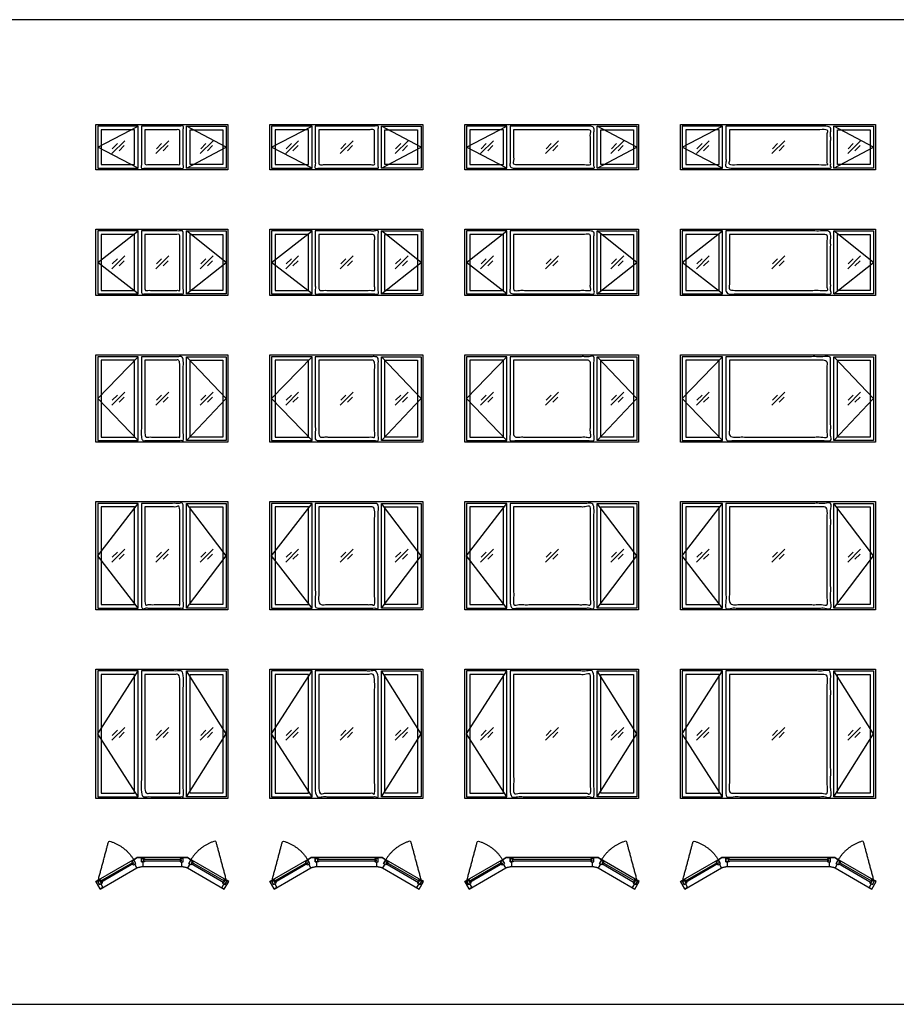
# Model space of a CAD drawing. Units: feet. Extents: x 0 to 186, y -10 to 47.
# Drawn here: x 56 to 98, y 0 to 47 of the extents above; entities that cross this region are included whole.
import ezdxf

# ---------------------------------------------------------------- set-up
doc = ezdxf.new("R2010")
doc.units = ezdxf.units.FT
doc.header["$MEASUREMENT"] = 0
for name, color, linetype, true_color in [('2D$AG-BUILDINGS', 7, 'Continuous', 0x66ccff), ('2D$AG-DETAILS', 7, 'Continuous', 0x66ffff), ('2D$AG-DETAILS-DIAGRAM', 7, 'Continuous', 0xccff66), ('2D$X-VPRT', 7, 'Continuous', 0xfb02ff)]:
    doc.layers.add(name, color=color, linetype=linetype, true_color=true_color)

msp = doc.modelspace()

# ---------------------------------------------------------------- linework, layer by layer
at = {"layer": '2D$AG-BUILDINGS'}
for points in [[(64.297, 39.824), (62.13, 39.824), (60.046, 39.824), (60.046, 41.991), (62.13, 41.991), (64.297, 41.991), (66.348, 41.991), (66.348, 39.824)], [(62.057, 41.908), (60.129, 41.908), (60.129, 39.908), (62.057, 39.908)], [(64.37, 41.908), (66.264, 41.908), (66.264, 39.908), (64.37, 39.908)], [(73.599, 39.824), (70.433, 39.824), (68.348, 39.824), (68.348, 41.991), (70.433, 41.991), (73.599, 41.991), (75.65, 41.991), (75.65, 39.824)], [(70.36, 41.908), (68.431, 41.908), (68.431, 39.908), (70.36, 39.908)], [(73.672, 41.908), (75.567, 41.908), (75.567, 39.908), (73.672, 39.908)], [(83.901, 39.824), (79.735, 39.824), (77.65, 39.824), (77.65, 41.991), (79.735, 41.991), (83.901, 41.991), (85.952, 41.991), (85.952, 39.824)], [(79.662, 41.908), (77.733, 41.908), (77.733, 39.908), (79.662, 39.908)], [(83.974, 41.908), (85.869, 41.908), (85.869, 39.908), (83.974, 39.908)], [(95.203, 39.824), (90.037, 39.824), (87.952, 39.824), (87.952, 41.991), (90.037, 41.991), (95.203, 41.991), (97.254, 41.991), (97.254, 39.824)], [(89.964, 41.908), (88.035, 41.908), (88.035, 39.908), (89.964, 39.908)], [(95.276, 41.908), (97.171, 41.908), (97.171, 39.908), (95.276, 39.908)], [(61.891, 41.741), (60.296, 41.741), (60.296, 40.074), (61.891, 40.074)], [(64.537, 41.741), (66.098, 41.741), (66.098, 40.074), (64.537, 40.074)], [(70.193, 41.741), (68.598, 41.741), (68.598, 40.074), (70.193, 40.074)], [(73.839, 41.741), (75.4, 41.741), (75.4, 40.074), (73.839, 40.074)], [(79.495, 41.741), (77.9, 41.741), (77.9, 40.074), (79.495, 40.074)], [(84.141, 41.741), (85.702, 41.741), (85.702, 40.074), (84.141, 40.074)], [(89.797, 41.741), (88.202, 41.741), (88.202, 40.074), (89.797, 40.074)], [(95.443, 41.741), (97.004, 41.741), (97.004, 40.074), (95.443, 40.074)], [(64.297, 33.824), (62.13, 33.824), (60.046, 33.824), (60.046, 36.991), (62.13, 36.991), (64.297, 36.991), (66.348, 36.991), (66.348, 33.824)], [(62.057, 36.908), (60.129, 36.908), (60.129, 33.908), (62.057, 33.908)], [(61.891, 36.741), (60.296, 36.741), (60.296, 34.074), (61.891, 34.074)], [(64.37, 36.908), (66.264, 36.908), (66.264, 33.908), (64.37, 33.908)], [(64.537, 36.741), (66.098, 36.741), (66.098, 34.074), (64.537, 34.074)], [(73.599, 33.824), (70.433, 33.824), (68.348, 33.824), (68.348, 36.991), (70.433, 36.991), (73.599, 36.991), (75.65, 36.991), (75.65, 33.824)], [(70.36, 36.908), (68.431, 36.908), (68.431, 33.908), (70.36, 33.908)], [(70.193, 36.741), (68.598, 36.741), (68.598, 34.074), (70.193, 34.074)], [(73.672, 36.908), (75.567, 36.908), (75.567, 33.908), (73.672, 33.908)], [(73.839, 36.741), (75.4, 36.741), (75.4, 34.074), (73.839, 34.074)], [(83.901, 33.824), (79.735, 33.824), (77.65, 33.824), (77.65, 36.991), (79.735, 36.991), (83.901, 36.991), (85.952, 36.991), (85.952, 33.824)], [(79.662, 36.908), (77.733, 36.908), (77.733, 33.908), (79.662, 33.908)], [(79.495, 36.741), (77.9, 36.741), (77.9, 34.074), (79.495, 34.074)], [(83.974, 36.908), (85.869, 36.908), (85.869, 33.908), (83.974, 33.908)], [(84.141, 36.741), (85.702, 36.741), (85.702, 34.074), (84.141, 34.074)], [(95.203, 33.824), (90.037, 33.824), (87.952, 33.824), (87.952, 36.991), (90.037, 36.991), (95.203, 36.991), (97.254, 36.991), (97.254, 33.824)], [(89.964, 36.908), (88.035, 36.908), (88.035, 33.908), (89.964, 33.908)], [(89.797, 36.741), (88.202, 36.741), (88.202, 34.074), (89.797, 34.074)], [(95.276, 36.908), (97.171, 36.908), (97.171, 33.908), (95.276, 33.908)], [(95.443, 36.741), (97.004, 36.741), (97.004, 34.074), (95.443, 34.074)], [(64.297, 26.824), (62.13, 26.824), (60.046, 26.824), (60.046, 30.991), (62.13, 30.991), (64.297, 30.991), (66.348, 30.991), (66.348, 26.824)], [(62.057, 30.908), (60.129, 30.908), (60.129, 26.908), (62.057, 26.908)], [(61.891, 30.741), (60.296, 30.741), (60.296, 27.074), (61.891, 27.074)], [(64.37, 30.908), (66.264, 30.908), (66.264, 26.908), (64.37, 26.908)], [(64.537, 30.741), (66.098, 30.741), (66.098, 27.074), (64.537, 27.074)], [(73.599, 26.824), (70.433, 26.824), (68.348, 26.824), (68.348, 30.991), (70.433, 30.991), (73.599, 30.991), (75.65, 30.991), (75.65, 26.824)], [(70.36, 30.908), (68.431, 30.908), (68.431, 26.908), (70.36, 26.908)], [(70.193, 30.741), (68.598, 30.741), (68.598, 27.074), (70.193, 27.074)], [(73.672, 30.908), (75.567, 30.908), (75.567, 26.908), (73.672, 26.908)], [(73.839, 30.741), (75.4, 30.741), (75.4, 27.074), (73.839, 27.074)], [(83.901, 26.824), (79.735, 26.824), (77.65, 26.824), (77.65, 30.991), (79.735, 30.991), (83.901, 30.991), (85.952, 30.991), (85.952, 26.824)], [(79.662, 30.908), (77.733, 30.908), (77.733, 26.908), (79.662, 26.908)], [(79.495, 30.741), (77.9, 30.741), (77.9, 27.074), (79.495, 27.074)], [(83.974, 30.908), (85.869, 30.908), (85.869, 26.908), (83.974, 26.908)], [(84.141, 30.741), (85.702, 30.741), (85.702, 27.074), (84.141, 27.074)], [(95.203, 26.824), (90.037, 26.824), (87.952, 26.824), (87.952, 30.991), (90.037, 30.991), (95.203, 30.991), (97.254, 30.991), (97.254, 26.824)], [(89.964, 30.908), (88.035, 30.908), (88.035, 26.908), (89.964, 26.908)], [(89.797, 30.741), (88.202, 30.741), (88.202, 27.074), (89.797, 27.074)], [(95.276, 30.908), (97.171, 30.908), (97.171, 26.908), (95.276, 26.908)], [(95.443, 30.741), (97.004, 30.741), (97.004, 27.074), (95.443, 27.074)], [(64.297, 18.824), (62.13, 18.824), (60.046, 18.824), (60.046, 23.991), (62.13, 23.991), (64.297, 23.991), (66.348, 23.991), (66.348, 18.824)], [(73.599, 18.824), (70.433, 18.824), (68.348, 18.824), (68.348, 23.991), (70.433, 23.991), (73.599, 23.991), (75.65, 23.991), (75.65, 18.824)], [(83.901, 18.824), (79.735, 18.824), (77.65, 18.824), (77.65, 23.991), (79.735, 23.991), (83.901, 23.991), (85.952, 23.991), (85.952, 18.824)], [(95.203, 18.824), (90.037, 18.824), (87.952, 18.824), (87.952, 23.991), (90.037, 23.991), (95.203, 23.991), (97.254, 23.991), (97.254, 18.824)], [(62.057, 23.908), (60.129, 23.908), (60.129, 18.908), (62.057, 18.908)], [(61.891, 23.741), (60.296, 23.741), (60.296, 19.074), (61.891, 19.074)], [(64.37, 23.908), (66.264, 23.908), (66.264, 18.908), (64.37, 18.908)], [(64.537, 23.741), (66.098, 23.741), (66.098, 19.074), (64.537, 19.074)], [(70.36, 23.908), (68.431, 23.908), (68.431, 18.908), (70.36, 18.908)], [(70.193, 23.741), (68.598, 23.741), (68.598, 19.074), (70.193, 19.074)], [(73.672, 23.908), (75.567, 23.908), (75.567, 18.908), (73.672, 18.908)], [(73.839, 23.741), (75.4, 23.741), (75.4, 19.074), (73.839, 19.074)], [(79.662, 23.908), (77.733, 23.908), (77.733, 18.908), (79.662, 18.908)], [(79.495, 23.741), (77.9, 23.741), (77.9, 19.074), (79.495, 19.074)], [(83.974, 23.908), (85.869, 23.908), (85.869, 18.908), (83.974, 18.908)], [(84.141, 23.741), (85.702, 23.741), (85.702, 19.074), (84.141, 19.074)], [(89.964, 23.908), (88.035, 23.908), (88.035, 18.908), (89.964, 18.908)], [(89.797, 23.741), (88.202, 23.741), (88.202, 19.074), (89.797, 19.074)], [(95.276, 23.908), (97.171, 23.908), (97.171, 18.908), (95.276, 18.908)], [(95.443, 23.741), (97.004, 23.741), (97.004, 19.074), (95.443, 19.074)], [(64.297, 9.824), (62.13, 9.824), (60.046, 9.824), (60.046, 15.991), (62.13, 15.991), (64.297, 15.991), (66.348, 15.991), (66.348, 9.824)], [(73.599, 9.824), (70.433, 9.824), (68.348, 9.824), (68.348, 15.991), (70.433, 15.991), (73.599, 15.991), (75.65, 15.991), (75.65, 9.824)], [(83.901, 9.824), (79.735, 9.824), (77.65, 9.824), (77.65, 15.991), (79.735, 15.991), (83.901, 15.991), (85.952, 15.991), (85.952, 9.824)], [(95.203, 9.824), (90.037, 9.824), (87.952, 9.824), (87.952, 15.991), (90.037, 15.991), (95.203, 15.991), (97.254, 15.991), (97.254, 9.824)], [(62.057, 15.908), (60.129, 15.908), (60.129, 9.908), (62.057, 9.908)], [(61.891, 15.741), (60.296, 15.741), (60.296, 10.074), (61.891, 10.074)], [(64.37, 15.908), (66.264, 15.908), (66.264, 9.908), (64.37, 9.908)], [(64.537, 15.741), (66.098, 15.741), (66.098, 10.074), (64.537, 10.074)], [(70.36, 15.908), (68.431, 15.908), (68.431, 9.908), (70.36, 9.908)], [(70.193, 15.741), (68.598, 15.741), (68.598, 10.074), (70.193, 10.074)], [(73.672, 15.908), (75.567, 15.908), (75.567, 9.908), (73.672, 9.908)], [(73.839, 15.741), (75.4, 15.741), (75.4, 10.074), (73.839, 10.074)], [(79.662, 15.908), (77.733, 15.908), (77.733, 9.908), (79.662, 9.908)], [(79.495, 15.741), (77.9, 15.741), (77.9, 10.074), (79.495, 10.074)], [(83.974, 15.908), (85.869, 15.908), (85.869, 9.908), (83.974, 9.908)], [(84.141, 15.741), (85.702, 15.741), (85.702, 10.074), (84.141, 10.074)], [(89.964, 15.908), (88.035, 15.908), (88.035, 9.908), (89.964, 9.908)], [(89.797, 15.741), (88.202, 15.741), (88.202, 10.074), (89.797, 10.074)], [(95.276, 15.908), (97.171, 15.908), (97.171, 9.908), (95.276, 9.908)], [(95.443, 15.741), (97.004, 15.741), (97.004, 10.074), (95.443, 10.074)], [(64.297, 7), (62.13, 7), (62.019, 7), (61.922, 6.944), (60.046, 5.861), (60.254, 5.5), (62.004, 6.51), (62.276, 6.583), (64.151, 6.583), (64.423, 6.51), (66.173, 5.5), (66.382, 5.861), (64.505, 6.944), (64.409, 7)], [(60.284, 5.816), (60.251, 5.873), (61.808, 6.772), (61.841, 6.715)], [(61.841, 6.715), (61.784, 6.683), (61.838, 6.655), (61.954, 6.722), (61.871, 6.866), (61.755, 6.799), (61.752, 6.739), (61.808, 6.772)], [(62.13, 7), (62.214, 7), (62.214, 6.792), (62.276, 6.792), (62.276, 6.583), (62.004, 6.51), (61.9, 6.691), (61.954, 6.722), (61.85, 6.903), (61.922, 6.944), (62.019, 7)], [(62.315, 6.842), (62.38, 6.842), (62.348, 6.792), (62.214, 6.792), (62.214, 6.958), (62.348, 6.958), (62.38, 6.908), (62.315, 6.908)], [(64.113, 6.842), (64.113, 6.908), (62.315, 6.908), (62.315, 6.842)], [(64.113, 6.842), (64.047, 6.842), (64.08, 6.792), (64.214, 6.792), (64.214, 6.958), (64.08, 6.958), (64.047, 6.908), (64.113, 6.908)], [(64.113, 6.842), (64.047, 6.842), (64.08, 6.792), (64.214, 6.792), (64.214, 6.958), (64.08, 6.958), (64.047, 6.908), (64.113, 6.908)], [(64.151, 6.583), (64.151, 6.792), (64.214, 6.792), (64.214, 7), (64.297, 7), (64.409, 7), (64.505, 6.944), (64.578, 6.903), (64.473, 6.722), (64.527, 6.691), (64.423, 6.51)], [(64.586, 6.715), (64.643, 6.683), (64.589, 6.655), (64.473, 6.722), (64.557, 6.866), (64.673, 6.799), (64.676, 6.739), (64.619, 6.772)], [(66.143, 5.816), (66.176, 5.873), (64.619, 6.772), (64.586, 6.715)], [(73.599, 7), (70.433, 7), (70.321, 7), (70.224, 6.944), (68.348, 5.861), (68.556, 5.5), (70.306, 6.51), (70.578, 6.583), (73.453, 6.583), (73.725, 6.51), (75.476, 5.5), (75.684, 5.861), (73.808, 6.944), (73.711, 7)], [(68.586, 5.816), (68.554, 5.873), (70.111, 6.772), (70.143, 6.715)], [(70.143, 6.715), (70.087, 6.683), (70.14, 6.655), (70.256, 6.722), (70.173, 6.866), (70.057, 6.799), (70.054, 6.739), (70.111, 6.772)], [(70.433, 7), (70.516, 7), (70.516, 6.792), (70.578, 6.792), (70.578, 6.583), (70.306, 6.51), (70.202, 6.691), (70.256, 6.722), (70.152, 6.903), (70.224, 6.944), (70.321, 7)], [(70.617, 6.842), (70.683, 6.842), (70.65, 6.792), (70.516, 6.792), (70.516, 6.958), (70.65, 6.958), (70.683, 6.908), (70.617, 6.908)], [(73.415, 6.842), (73.415, 6.908), (70.617, 6.908), (70.617, 6.842)], [(73.415, 6.842), (73.349, 6.842), (73.382, 6.792), (73.516, 6.792), (73.516, 6.958), (73.382, 6.958), (73.349, 6.908), (73.415, 6.908)], [(73.415, 6.842), (73.349, 6.842), (73.382, 6.792), (73.516, 6.792), (73.516, 6.958), (73.382, 6.958), (73.349, 6.908), (73.415, 6.908)], [(73.453, 6.583), (73.453, 6.792), (73.516, 6.792), (73.516, 7), (73.599, 7), (73.711, 7), (73.808, 6.944), (73.88, 6.903), (73.776, 6.722), (73.83, 6.691), (73.725, 6.51)], [(73.888, 6.715), (73.945, 6.683), (73.891, 6.655), (73.776, 6.722), (73.859, 6.866), (73.975, 6.799), (73.978, 6.739), (73.921, 6.772)], [(75.445, 5.816), (75.478, 5.873), (73.921, 6.772), (73.888, 6.715)], [(83.901, 7), (79.735, 7), (79.623, 7), (79.526, 6.944), (77.65, 5.861), (77.858, 5.5), (79.608, 6.51), (79.881, 6.583), (83.756, 6.583), (84.028, 6.51), (85.778, 5.5), (85.986, 5.861), (84.11, 6.944), (84.013, 7)], [(77.889, 5.816), (77.856, 5.873), (79.413, 6.772), (79.446, 6.715)], [(79.446, 6.715), (79.389, 6.683), (79.442, 6.655), (79.558, 6.722), (79.475, 6.866), (79.359, 6.799), (79.356, 6.739), (79.413, 6.772)], [(79.735, 7), (79.818, 7), (79.818, 6.792), (79.881, 6.792), (79.881, 6.583), (79.608, 6.51), (79.504, 6.691), (79.558, 6.722), (79.454, 6.903), (79.526, 6.944), (79.623, 7)], [(79.919, 6.842), (79.985, 6.842), (79.952, 6.792), (79.818, 6.792), (79.818, 6.958), (79.952, 6.958), (79.985, 6.908), (79.919, 6.908)], [(83.717, 6.842), (83.717, 6.908), (79.919, 6.908), (79.919, 6.842)], [(83.717, 6.842), (83.651, 6.842), (83.684, 6.792), (83.818, 6.792), (83.818, 6.958), (83.684, 6.958), (83.651, 6.908), (83.717, 6.908)], [(83.717, 6.842), (83.651, 6.842), (83.684, 6.792), (83.818, 6.792), (83.818, 6.958), (83.684, 6.958), (83.651, 6.908), (83.717, 6.908)], [(83.756, 6.583), (83.756, 6.792), (83.818, 6.792), (83.818, 7), (83.901, 7), (84.013, 7), (84.11, 6.944), (84.182, 6.903), (84.078, 6.722), (84.132, 6.691), (84.028, 6.51)], [(84.19, 6.715), (84.247, 6.683), (84.194, 6.655), (84.078, 6.722), (84.161, 6.866), (84.277, 6.799), (84.28, 6.739), (84.223, 6.772)], [(85.747, 5.816), (85.78, 5.873), (84.223, 6.772), (84.19, 6.715)], [(95.203, 7), (90.037, 7), (89.925, 7), (89.828, 6.944), (87.952, 5.861), (88.16, 5.5), (89.911, 6.51), (90.183, 6.583), (95.058, 6.583), (95.33, 6.51), (97.08, 5.5), (97.288, 5.861), (95.412, 6.944), (95.315, 7)], [(88.191, 5.816), (88.158, 5.873), (89.715, 6.772), (89.748, 6.715)], [(89.748, 6.715), (89.691, 6.683), (89.745, 6.655), (89.86, 6.722), (89.777, 6.866), (89.661, 6.799), (89.658, 6.739), (89.715, 6.772)], [(90.037, 7), (90.12, 7), (90.12, 6.792), (90.183, 6.792), (90.183, 6.583), (89.911, 6.51), (89.806, 6.691), (89.86, 6.722), (89.756, 6.903), (89.828, 6.944), (89.925, 7)], [(90.221, 6.842), (90.287, 6.842), (90.254, 6.792), (90.12, 6.792), (90.12, 6.958), (90.254, 6.958), (90.287, 6.908), (90.221, 6.908)], [(95.019, 6.842), (95.019, 6.908), (90.221, 6.908), (90.221, 6.842)], [(95.019, 6.842), (94.953, 6.842), (94.986, 6.792), (95.12, 6.792), (95.12, 6.958), (94.986, 6.958), (94.953, 6.908), (95.019, 6.908)], [(95.019, 6.842), (94.953, 6.842), (94.986, 6.792), (95.12, 6.792), (95.12, 6.958), (94.986, 6.958), (94.953, 6.908), (95.019, 6.908)], [(95.058, 6.583), (95.058, 6.792), (95.12, 6.792), (95.12, 7), (95.203, 7), (95.315, 7), (95.412, 6.944), (95.484, 6.903), (95.38, 6.722), (95.434, 6.691), (95.33, 6.51)], [(95.493, 6.715), (95.549, 6.683), (95.496, 6.655), (95.38, 6.722), (95.463, 6.866), (95.579, 6.799), (95.582, 6.739), (95.525, 6.772)], [(97.05, 5.816), (97.082, 5.873), (95.525, 6.772), (95.493, 6.715)], [(60.38, 5.573), (60.254, 5.5), (60.046, 5.861), (60.118, 5.903), (60.222, 5.722), (60.276, 5.753)], [(60.284, 5.816), (60.341, 5.849), (60.338, 5.789), (60.222, 5.722), (60.139, 5.866), (60.255, 5.933), (60.308, 5.906), (60.251, 5.873)], [(60.284, 5.816), (60.341, 5.849), (60.338, 5.789), (60.222, 5.722), (60.139, 5.866), (60.255, 5.933), (60.308, 5.906), (60.251, 5.873)], [(66.047, 5.573), (66.173, 5.5), (66.382, 5.861), (66.31, 5.903), (66.205, 5.722), (66.151, 5.753)], [(66.143, 5.816), (66.086, 5.849), (66.089, 5.789), (66.205, 5.722), (66.289, 5.866), (66.173, 5.933), (66.119, 5.906), (66.176, 5.873)], [(66.143, 5.816), (66.086, 5.849), (66.089, 5.789), (66.205, 5.722), (66.289, 5.866), (66.173, 5.933), (66.119, 5.906), (66.176, 5.873)], [(68.682, 5.573), (68.556, 5.5), (68.348, 5.861), (68.42, 5.903), (68.524, 5.722), (68.578, 5.753)], [(68.586, 5.816), (68.643, 5.849), (68.64, 5.789), (68.524, 5.722), (68.441, 5.866), (68.557, 5.933), (68.61, 5.906), (68.554, 5.873)], [(68.586, 5.816), (68.643, 5.849), (68.64, 5.789), (68.524, 5.722), (68.441, 5.866), (68.557, 5.933), (68.61, 5.906), (68.554, 5.873)], [(75.349, 5.573), (75.476, 5.5), (75.684, 5.861), (75.612, 5.903), (75.508, 5.722), (75.453, 5.753)], [(75.445, 5.816), (75.388, 5.849), (75.392, 5.789), (75.508, 5.722), (75.591, 5.866), (75.475, 5.933), (75.421, 5.906), (75.478, 5.873)], [(75.445, 5.816), (75.388, 5.849), (75.392, 5.789), (75.508, 5.722), (75.591, 5.866), (75.475, 5.933), (75.421, 5.906), (75.478, 5.873)], [(77.985, 5.573), (77.858, 5.5), (77.65, 5.861), (77.722, 5.903), (77.826, 5.722), (77.88, 5.753)], [(77.889, 5.816), (77.945, 5.849), (77.942, 5.789), (77.826, 5.722), (77.743, 5.866), (77.859, 5.933), (77.913, 5.906), (77.856, 5.873)], [(77.889, 5.816), (77.945, 5.849), (77.942, 5.789), (77.826, 5.722), (77.743, 5.866), (77.859, 5.933), (77.913, 5.906), (77.856, 5.873)], [(85.651, 5.573), (85.778, 5.5), (85.986, 5.861), (85.914, 5.903), (85.81, 5.722), (85.756, 5.753)], [(85.747, 5.816), (85.691, 5.849), (85.694, 5.789), (85.81, 5.722), (85.893, 5.866), (85.777, 5.933), (85.723, 5.906), (85.78, 5.873)], [(85.747, 5.816), (85.691, 5.849), (85.694, 5.789), (85.81, 5.722), (85.893, 5.866), (85.777, 5.933), (85.723, 5.906), (85.78, 5.873)], [(88.287, 5.573), (88.16, 5.5), (87.952, 5.861), (88.024, 5.903), (88.128, 5.722), (88.183, 5.753)], [(88.191, 5.816), (88.248, 5.849), (88.244, 5.789), (88.128, 5.722), (88.045, 5.866), (88.161, 5.933), (88.215, 5.906), (88.158, 5.873)], [(88.191, 5.816), (88.248, 5.849), (88.244, 5.789), (88.128, 5.722), (88.045, 5.866), (88.161, 5.933), (88.215, 5.906), (88.158, 5.873)], [(96.954, 5.573), (97.08, 5.5), (97.288, 5.861), (97.216, 5.903), (97.112, 5.722), (97.058, 5.753)], [(97.05, 5.816), (96.993, 5.849), (96.996, 5.789), (97.112, 5.722), (97.195, 5.866), (97.079, 5.933), (97.026, 5.906), (97.082, 5.873)], [(97.05, 5.816), (96.993, 5.849), (96.996, 5.789), (97.112, 5.722), (97.195, 5.866), (97.079, 5.933), (97.026, 5.906), (97.082, 5.873)]]:
    msp.add_lwpolyline(points, close=True, dxfattribs=at)
for points, knots in [([(62.214, 41.908), (63.214, 41.908), (64.214, 41.908), (64.214, 40.908), (64.214, 39.908), (63.214, 39.908), (62.214, 39.908), (62.214, 40.908), (62.214, 41.908)], [0, 0, 0, 45.72, 45.72, 81.28, 81.28, 127, 127, 162.56, 162.56, 162.56]), ([(70.516, 41.908), (72.016, 41.908), (73.516, 41.908), (73.516, 40.908), (73.516, 39.908), (72.016, 39.908), (70.516, 39.908), (70.516, 40.908), (70.516, 41.908)], [0, 0, 0, 45.72, 45.72, 81.28, 81.28, 127, 127, 162.56, 162.56, 162.56]), ([(79.818, 41.908), (81.818, 41.908), (83.818, 41.908), (83.818, 40.908), (83.818, 39.908), (81.818, 39.908), (79.818, 39.908), (79.818, 40.908), (79.818, 41.908)], [0, 0, 0, 45.72, 45.72, 81.28, 81.28, 127, 127, 162.56, 162.56, 162.56]), ([(90.12, 41.908), (92.62, 41.908), (95.12, 41.908), (95.12, 40.908), (95.12, 39.908), (92.62, 39.908), (90.12, 39.908), (90.12, 40.908), (90.12, 41.908)], [0, 0, 0, 45.72, 45.72, 81.28, 81.28, 127, 127, 162.56, 162.56, 162.56]), ([(62.38, 41.741), (63.214, 41.741), (64.047, 41.741), (64.047, 40.908), (64.047, 40.074), (63.214, 40.074), (62.38, 40.074), (62.38, 40.908), (62.38, 41.741)], [2.54, 2.54, 2.54, 43.18, 43.18, 76.764444, 76.764444, 117.404444, 117.404444, 150.988889, 150.988889, 150.988889]), ([(70.683, 41.741), (72.016, 41.741), (73.349, 41.741), (73.349, 40.908), (73.349, 40.074), (72.016, 40.074), (70.683, 40.074), (70.683, 40.908), (70.683, 41.741)], [2.54, 2.54, 2.54, 43.18, 43.18, 76.764444, 76.764444, 117.404444, 117.404444, 150.988889, 150.988889, 150.988889]), ([(79.985, 41.741), (81.818, 41.741), (83.651, 41.741), (83.651, 40.908), (83.651, 40.074), (81.818, 40.074), (79.985, 40.074), (79.985, 40.908), (79.985, 41.741)], [2.54, 2.54, 2.54, 43.18, 43.18, 76.764444, 76.764444, 117.404444, 117.404444, 150.988889, 150.988889, 150.988889]), ([(90.287, 41.741), (92.62, 41.741), (94.953, 41.741), (94.953, 40.908), (94.953, 40.074), (92.62, 40.074), (90.287, 40.074), (90.287, 40.908), (90.287, 41.741)], [2.54, 2.54, 2.54, 43.18, 43.18, 76.764444, 76.764444, 117.404444, 117.404444, 150.988889, 150.988889, 150.988889]), ([(62.214, 36.908), (63.214, 36.908), (64.214, 36.908), (64.214, 35.408), (64.214, 33.908), (63.214, 33.908), (62.214, 33.908), (62.214, 35.408), (62.214, 36.908)], [0, 0, 0, 45.72, 45.72, 81.28, 81.28, 127, 127, 162.56, 162.56, 162.56]), ([(62.38, 36.741), (63.214, 36.741), (64.047, 36.741), (64.047, 35.408), (64.047, 34.074), (63.214, 34.074), (62.38, 34.074), (62.38, 35.408), (62.38, 36.741)], [2.54, 2.54, 2.54, 43.18, 43.18, 76.764444, 76.764444, 117.404444, 117.404444, 150.988889, 150.988889, 150.988889]), ([(70.516, 36.908), (72.016, 36.908), (73.516, 36.908), (73.516, 35.408), (73.516, 33.908), (72.016, 33.908), (70.516, 33.908), (70.516, 35.408), (70.516, 36.908)], [0, 0, 0, 45.72, 45.72, 81.28, 81.28, 127, 127, 162.56, 162.56, 162.56]), ([(70.683, 36.741), (72.016, 36.741), (73.349, 36.741), (73.349, 35.408), (73.349, 34.074), (72.016, 34.074), (70.683, 34.074), (70.683, 35.408), (70.683, 36.741)], [2.54, 2.54, 2.54, 43.18, 43.18, 76.764444, 76.764444, 117.404444, 117.404444, 150.988889, 150.988889, 150.988889]), ([(79.818, 36.908), (81.818, 36.908), (83.818, 36.908), (83.818, 35.408), (83.818, 33.908), (81.818, 33.908), (79.818, 33.908), (79.818, 35.408), (79.818, 36.908)], [0, 0, 0, 45.72, 45.72, 81.28, 81.28, 127, 127, 162.56, 162.56, 162.56]), ([(79.985, 36.741), (81.818, 36.741), (83.651, 36.741), (83.651, 35.408), (83.651, 34.074), (81.818, 34.074), (79.985, 34.074), (79.985, 35.408), (79.985, 36.741)], [2.54, 2.54, 2.54, 43.18, 43.18, 76.764444, 76.764444, 117.404444, 117.404444, 150.988889, 150.988889, 150.988889]), ([(90.12, 36.908), (92.62, 36.908), (95.12, 36.908), (95.12, 35.408), (95.12, 33.908), (92.62, 33.908), (90.12, 33.908), (90.12, 35.408), (90.12, 36.908)], [0, 0, 0, 45.72, 45.72, 81.28, 81.28, 127, 127, 162.56, 162.56, 162.56]), ([(90.287, 36.741), (92.62, 36.741), (94.953, 36.741), (94.953, 35.408), (94.953, 34.074), (92.62, 34.074), (90.287, 34.074), (90.287, 35.408), (90.287, 36.741)], [2.54, 2.54, 2.54, 43.18, 43.18, 76.764444, 76.764444, 117.404444, 117.404444, 150.988889, 150.988889, 150.988889]), ([(62.214, 30.908), (63.214, 30.908), (64.214, 30.908), (64.214, 28.908), (64.214, 26.908), (63.214, 26.908), (62.214, 26.908), (62.214, 28.908), (62.214, 30.908)], [0, 0, 0, 45.72, 45.72, 81.28, 81.28, 127, 127, 162.56, 162.56, 162.56]), ([(62.38, 30.741), (63.214, 30.741), (64.047, 30.741), (64.047, 28.908), (64.047, 27.074), (63.214, 27.074), (62.38, 27.074), (62.38, 28.908), (62.38, 30.741)], [2.54, 2.54, 2.54, 43.18, 43.18, 76.764444, 76.764444, 117.404444, 117.404444, 150.988889, 150.988889, 150.988889]), ([(70.516, 30.908), (72.016, 30.908), (73.516, 30.908), (73.516, 28.908), (73.516, 26.908), (72.016, 26.908), (70.516, 26.908), (70.516, 28.908), (70.516, 30.908)], [0, 0, 0, 45.72, 45.72, 81.28, 81.28, 127, 127, 162.56, 162.56, 162.56]), ([(70.683, 30.741), (72.016, 30.741), (73.349, 30.741), (73.349, 28.908), (73.349, 27.074), (72.016, 27.074), (70.683, 27.074), (70.683, 28.908), (70.683, 30.741)], [2.54, 2.54, 2.54, 43.18, 43.18, 76.764444, 76.764444, 117.404444, 117.404444, 150.988889, 150.988889, 150.988889]), ([(79.818, 30.908), (81.818, 30.908), (83.818, 30.908), (83.818, 28.908), (83.818, 26.908), (81.818, 26.908), (79.818, 26.908), (79.818, 28.908), (79.818, 30.908)], [0, 0, 0, 45.72, 45.72, 81.28, 81.28, 127, 127, 162.56, 162.56, 162.56]), ([(79.985, 30.741), (81.818, 30.741), (83.651, 30.741), (83.651, 28.908), (83.651, 27.074), (81.818, 27.074), (79.985, 27.074), (79.985, 28.908), (79.985, 30.741)], [2.54, 2.54, 2.54, 43.18, 43.18, 76.764444, 76.764444, 117.404444, 117.404444, 150.988889, 150.988889, 150.988889]), ([(90.12, 30.908), (92.62, 30.908), (95.12, 30.908), (95.12, 28.908), (95.12, 26.908), (92.62, 26.908), (90.12, 26.908), (90.12, 28.908), (90.12, 30.908)], [0, 0, 0, 45.72, 45.72, 81.28, 81.28, 127, 127, 162.56, 162.56, 162.56]), ([(90.287, 30.741), (92.62, 30.741), (94.953, 30.741), (94.953, 28.908), (94.953, 27.074), (92.62, 27.074), (90.287, 27.074), (90.287, 28.908), (90.287, 30.741)], [2.54, 2.54, 2.54, 43.18, 43.18, 76.764444, 76.764444, 117.404444, 117.404444, 150.988889, 150.988889, 150.988889]), ([(62.214, 23.908), (63.214, 23.908), (64.214, 23.908), (64.214, 21.408), (64.214, 18.908), (63.214, 18.908), (62.214, 18.908), (62.214, 21.408), (62.214, 23.908)], [0, 0, 0, 45.72, 45.72, 81.28, 81.28, 127, 127, 162.56, 162.56, 162.56]), ([(90.12, 23.908), (92.62, 23.908), (95.12, 23.908), (95.12, 21.408), (95.12, 18.908), (92.62, 18.908), (90.12, 18.908), (90.12, 21.408), (90.12, 23.908)], [0, 0, 0, 45.72, 45.72, 81.28, 81.28, 127, 127, 162.56, 162.56, 162.56]), ([(62.38, 23.741), (63.214, 23.741), (64.047, 23.741), (64.047, 21.408), (64.047, 19.074), (63.214, 19.074), (62.38, 19.074), (62.38, 21.408), (62.38, 23.741)], [2.54, 2.54, 2.54, 43.18, 43.18, 76.764444, 76.764444, 117.404444, 117.404444, 150.988889, 150.988889, 150.988889]), ([(70.516, 23.908), (72.016, 23.908), (73.516, 23.908), (73.516, 21.408), (73.516, 18.908), (72.016, 18.908), (70.516, 18.908), (70.516, 21.408), (70.516, 23.908)], [0, 0, 0, 45.72, 45.72, 81.28, 81.28, 127, 127, 162.56, 162.56, 162.56]), ([(70.683, 23.741), (72.016, 23.741), (73.349, 23.741), (73.349, 21.408), (73.349, 19.074), (72.016, 19.074), (70.683, 19.074), (70.683, 21.408), (70.683, 23.741)], [2.54, 2.54, 2.54, 43.18, 43.18, 76.764444, 76.764444, 117.404444, 117.404444, 150.988889, 150.988889, 150.988889]), ([(79.818, 23.908), (81.818, 23.908), (83.818, 23.908), (83.818, 21.408), (83.818, 18.908), (81.818, 18.908), (79.818, 18.908), (79.818, 21.408), (79.818, 23.908)], [0, 0, 0, 45.72, 45.72, 81.28, 81.28, 127, 127, 162.56, 162.56, 162.56]), ([(79.985, 23.741), (81.818, 23.741), (83.651, 23.741), (83.651, 21.408), (83.651, 19.074), (81.818, 19.074), (79.985, 19.074), (79.985, 21.408), (79.985, 23.741)], [2.54, 2.54, 2.54, 43.18, 43.18, 76.764444, 76.764444, 117.404444, 117.404444, 150.988889, 150.988889, 150.988889]), ([(90.287, 23.741), (92.62, 23.741), (94.953, 23.741), (94.953, 21.408), (94.953, 19.074), (92.62, 19.074), (90.287, 19.074), (90.287, 21.408), (90.287, 23.741)], [2.54, 2.54, 2.54, 43.18, 43.18, 76.764444, 76.764444, 117.404444, 117.404444, 150.988889, 150.988889, 150.988889]), ([(62.214, 15.908), (63.214, 15.908), (64.214, 15.908), (64.214, 12.908), (64.214, 9.908), (63.214, 9.908), (62.214, 9.908), (62.214, 12.908), (62.214, 15.908)], [0, 0, 0, 45.72, 45.72, 81.28, 81.28, 127, 127, 162.56, 162.56, 162.56]), ([(62.38, 15.741), (63.214, 15.741), (64.047, 15.741), (64.047, 12.908), (64.047, 10.074), (63.214, 10.074), (62.38, 10.074), (62.38, 12.908), (62.38, 15.741)], [2.54, 2.54, 2.54, 43.18, 43.18, 76.764444, 76.764444, 117.404444, 117.404444, 150.988889, 150.988889, 150.988889]), ([(70.516, 15.908), (72.016, 15.908), (73.516, 15.908), (73.516, 12.908), (73.516, 9.908), (72.016, 9.908), (70.516, 9.908), (70.516, 12.908), (70.516, 15.908)], [0, 0, 0, 45.72, 45.72, 81.28, 81.28, 127, 127, 162.56, 162.56, 162.56]), ([(70.683, 15.741), (72.016, 15.741), (73.349, 15.741), (73.349, 12.908), (73.349, 10.074), (72.016, 10.074), (70.683, 10.074), (70.683, 12.908), (70.683, 15.741)], [2.54, 2.54, 2.54, 43.18, 43.18, 76.764444, 76.764444, 117.404444, 117.404444, 150.988889, 150.988889, 150.988889]), ([(79.818, 15.908), (81.818, 15.908), (83.818, 15.908), (83.818, 12.908), (83.818, 9.908), (81.818, 9.908), (79.818, 9.908), (79.818, 12.908), (79.818, 15.908)], [0, 0, 0, 45.72, 45.72, 81.28, 81.28, 127, 127, 162.56, 162.56, 162.56]), ([(79.985, 15.741), (81.818, 15.741), (83.651, 15.741), (83.651, 12.908), (83.651, 10.074), (81.818, 10.074), (79.985, 10.074), (79.985, 12.908), (79.985, 15.741)], [2.54, 2.54, 2.54, 43.18, 43.18, 76.764444, 76.764444, 117.404444, 117.404444, 150.988889, 150.988889, 150.988889]), ([(90.12, 15.908), (92.62, 15.908), (95.12, 15.908), (95.12, 12.908), (95.12, 9.908), (92.62, 9.908), (90.12, 9.908), (90.12, 12.908), (90.12, 15.908)], [0, 0, 0, 45.72, 45.72, 81.28, 81.28, 127, 127, 162.56, 162.56, 162.56]), ([(90.287, 15.741), (92.62, 15.741), (94.953, 15.741), (94.953, 12.908), (94.953, 10.074), (92.62, 10.074), (90.287, 10.074), (90.287, 12.908), (90.287, 15.741)], [2.54, 2.54, 2.54, 43.18, 43.18, 76.764444, 76.764444, 117.404444, 117.404444, 150.988889, 150.988889, 150.988889])]:
    msp.add_open_spline(points, degree=2, knots=knots, dxfattribs=at)
at = {"layer": '2D$AG-DETAILS'}
for points in [[(60.804, 40.601), (61.417, 41.214)], [(60.827, 40.833), (61.072, 41.078)], [(61.393, 40.982), (61.148, 40.737)], [(62.907, 40.601), (63.52, 41.214)], [(62.93, 40.833), (63.175, 41.078)], [(63.497, 40.982), (63.252, 40.737)], [(65.028, 40.601), (65.641, 41.214)], [(65.051, 40.833), (65.296, 41.078)], [(65.617, 40.982), (65.372, 40.737)], [(69.106, 40.601), (69.719, 41.214)], [(69.129, 40.833), (69.374, 41.078)], [(69.696, 40.982), (69.451, 40.737)], [(71.709, 40.601), (72.322, 41.214)], [(71.733, 40.833), (71.978, 41.078)], [(72.299, 40.982), (72.054, 40.737)], [(74.33, 40.601), (74.943, 41.214)], [(74.353, 40.833), (74.598, 41.078)], [(74.92, 40.982), (74.675, 40.737)], [(78.408, 40.601), (79.021, 41.214)], [(78.431, 40.833), (78.676, 41.078)], [(78.998, 40.982), (78.753, 40.737)], [(81.511, 40.601), (82.125, 41.214)], [(81.535, 40.833), (81.78, 41.078)], [(82.101, 40.982), (81.856, 40.737)], [(84.632, 40.601), (85.245, 41.214)], [(84.655, 40.833), (84.9, 41.078)], [(85.222, 40.982), (84.977, 40.737)], [(88.71, 40.601), (89.323, 41.214)], [(88.733, 40.833), (88.978, 41.078)], [(89.3, 40.982), (89.055, 40.737)], [(92.314, 40.601), (92.927, 41.214)], [(92.337, 40.833), (92.582, 41.078)], [(92.903, 40.982), (92.658, 40.737)], [(95.934, 40.601), (96.547, 41.214)], [(95.957, 40.833), (96.202, 41.078)], [(96.524, 40.982), (96.279, 40.737)], [(60.804, 35.101), (61.417, 35.714)], [(62.907, 35.101), (63.52, 35.714)], [(65.028, 35.101), (65.641, 35.714)], [(69.106, 35.101), (69.719, 35.714)], [(71.709, 35.101), (72.322, 35.714)], [(74.33, 35.101), (74.943, 35.714)], [(78.408, 35.101), (79.021, 35.714)], [(81.511, 35.101), (82.125, 35.714)], [(84.632, 35.101), (85.245, 35.714)], [(88.71, 35.101), (89.323, 35.714)], [(92.314, 35.101), (92.927, 35.714)], [(95.934, 35.101), (96.547, 35.714)], [(60.827, 35.333), (61.072, 35.578)], [(61.393, 35.482), (61.148, 35.237)], [(62.93, 35.333), (63.175, 35.578)], [(63.497, 35.482), (63.252, 35.237)], [(65.051, 35.333), (65.296, 35.578)], [(65.617, 35.482), (65.372, 35.237)], [(69.129, 35.333), (69.374, 35.578)], [(69.696, 35.482), (69.451, 35.237)], [(71.733, 35.333), (71.978, 35.578)], [(72.299, 35.482), (72.054, 35.237)], [(74.353, 35.333), (74.598, 35.578)], [(74.92, 35.482), (74.675, 35.237)], [(78.431, 35.333), (78.676, 35.578)], [(78.998, 35.482), (78.753, 35.237)], [(81.535, 35.333), (81.78, 35.578)], [(82.101, 35.482), (81.856, 35.237)], [(84.655, 35.333), (84.9, 35.578)], [(85.222, 35.482), (84.977, 35.237)], [(88.733, 35.333), (88.978, 35.578)], [(89.3, 35.482), (89.055, 35.237)], [(92.337, 35.333), (92.582, 35.578)], [(92.903, 35.482), (92.658, 35.237)], [(95.957, 35.333), (96.202, 35.578)], [(96.524, 35.482), (96.279, 35.237)], [(60.804, 28.601), (61.417, 29.214)], [(62.907, 28.601), (63.52, 29.214)], [(65.028, 28.601), (65.641, 29.214)], [(69.106, 28.601), (69.719, 29.214)], [(71.709, 28.601), (72.322, 29.214)], [(74.33, 28.601), (74.943, 29.214)], [(78.408, 28.601), (79.021, 29.214)], [(81.511, 28.601), (82.125, 29.214)], [(84.632, 28.601), (85.245, 29.214)], [(88.71, 28.601), (89.323, 29.214)], [(92.314, 28.601), (92.927, 29.214)], [(95.934, 28.601), (96.547, 29.214)], [(60.827, 28.833), (61.072, 29.078)], [(61.393, 28.982), (61.148, 28.737)], [(62.93, 28.833), (63.175, 29.078)], [(63.497, 28.982), (63.252, 28.737)], [(65.051, 28.833), (65.296, 29.078)], [(65.617, 28.982), (65.372, 28.737)], [(69.129, 28.833), (69.374, 29.078)], [(69.696, 28.982), (69.451, 28.737)], [(71.733, 28.833), (71.978, 29.078)], [(72.299, 28.982), (72.054, 28.737)], [(74.353, 28.833), (74.598, 29.078)], [(74.92, 28.982), (74.675, 28.737)], [(78.431, 28.833), (78.676, 29.078)], [(78.998, 28.982), (78.753, 28.737)], [(81.535, 28.833), (81.78, 29.078)], [(82.101, 28.982), (81.856, 28.737)], [(84.655, 28.833), (84.9, 29.078)], [(85.222, 28.982), (84.977, 28.737)], [(88.733, 28.833), (88.978, 29.078)], [(89.3, 28.982), (89.055, 28.737)], [(92.337, 28.833), (92.582, 29.078)], [(92.903, 28.982), (92.658, 28.737)], [(95.957, 28.833), (96.202, 29.078)], [(96.524, 28.982), (96.279, 28.737)], [(60.804, 21.101), (61.417, 21.714)], [(62.907, 21.101), (63.52, 21.714)], [(65.028, 21.101), (65.641, 21.714)], [(69.106, 21.101), (69.719, 21.714)], [(71.709, 21.101), (72.322, 21.714)], [(74.33, 21.101), (74.943, 21.714)], [(78.408, 21.101), (79.021, 21.714)], [(81.511, 21.101), (82.125, 21.714)], [(84.632, 21.101), (85.245, 21.714)], [(88.71, 21.101), (89.323, 21.714)], [(92.314, 21.101), (92.927, 21.714)], [(95.934, 21.101), (96.547, 21.714)], [(60.827, 21.333), (61.072, 21.578)], [(61.393, 21.482), (61.148, 21.237)], [(62.93, 21.333), (63.175, 21.578)], [(63.497, 21.482), (63.252, 21.237)], [(65.051, 21.333), (65.296, 21.578)], [(65.617, 21.482), (65.372, 21.237)], [(69.129, 21.333), (69.374, 21.578)], [(69.696, 21.482), (69.451, 21.237)], [(71.733, 21.333), (71.978, 21.578)], [(72.299, 21.482), (72.054, 21.237)], [(74.353, 21.333), (74.598, 21.578)], [(74.92, 21.482), (74.675, 21.237)], [(78.431, 21.333), (78.676, 21.578)], [(78.998, 21.482), (78.753, 21.237)], [(81.535, 21.333), (81.78, 21.578)], [(82.101, 21.482), (81.856, 21.237)], [(84.655, 21.333), (84.9, 21.578)], [(85.222, 21.482), (84.977, 21.237)], [(88.733, 21.333), (88.978, 21.578)], [(89.3, 21.482), (89.055, 21.237)], [(92.337, 21.333), (92.582, 21.578)], [(92.903, 21.482), (92.658, 21.237)], [(95.957, 21.333), (96.202, 21.578)], [(96.524, 21.482), (96.279, 21.237)], [(60.804, 12.601), (61.417, 13.214)], [(62.907, 12.601), (63.52, 13.214)], [(65.028, 12.601), (65.641, 13.214)], [(69.106, 12.601), (69.719, 13.214)], [(71.709, 12.601), (72.322, 13.214)], [(74.33, 12.601), (74.943, 13.214)], [(78.408, 12.601), (79.021, 13.214)], [(81.511, 12.601), (82.125, 13.214)], [(84.632, 12.601), (85.245, 13.214)], [(88.71, 12.601), (89.323, 13.214)], [(92.314, 12.601), (92.927, 13.214)], [(95.934, 12.601), (96.547, 13.214)], [(60.827, 12.833), (61.072, 13.078)], [(61.393, 12.982), (61.148, 12.737)], [(62.93, 12.833), (63.175, 13.078)], [(63.497, 12.982), (63.252, 12.737)], [(65.051, 12.833), (65.296, 13.078)], [(65.617, 12.982), (65.372, 12.737)], [(69.129, 12.833), (69.374, 13.078)], [(69.696, 12.982), (69.451, 12.737)], [(71.733, 12.833), (71.978, 13.078)], [(72.299, 12.982), (72.054, 12.737)], [(74.353, 12.833), (74.598, 13.078)], [(74.92, 12.982), (74.675, 12.737)], [(78.431, 12.833), (78.676, 13.078)], [(78.998, 12.982), (78.753, 12.737)], [(81.535, 12.833), (81.78, 13.078)], [(82.101, 12.982), (81.856, 12.737)], [(84.655, 12.833), (84.9, 13.078)], [(85.222, 12.982), (84.977, 12.737)], [(88.733, 12.833), (88.978, 13.078)], [(89.3, 12.982), (89.055, 12.737)], [(92.337, 12.833), (92.582, 13.078)], [(92.903, 12.982), (92.658, 12.737)], [(95.957, 12.833), (96.202, 13.078)], [(96.524, 12.982), (96.279, 12.737)]]:
    msp.add_lwpolyline(points, dxfattribs=at)
at = {"layer": '2D$AG-DETAILS-DIAGRAM'}
for points in [[(62.057, 39.908), (60.129, 40.908), (62.057, 41.908)], [(64.37, 39.908), (66.264, 40.908), (64.37, 41.908)], [(70.36, 39.908), (68.431, 40.908), (70.36, 41.908)], [(73.672, 39.908), (75.567, 40.908), (73.672, 41.908)], [(79.662, 39.908), (77.733, 40.908), (79.662, 41.908)], [(83.974, 39.908), (85.869, 40.908), (83.974, 41.908)], [(89.964, 39.908), (88.035, 40.908), (89.964, 41.908)], [(95.276, 39.908), (97.171, 40.908), (95.276, 41.908)], [(62.057, 33.908), (60.129, 35.408), (62.057, 36.908)], [(64.37, 33.908), (66.264, 35.408), (64.37, 36.908)], [(70.36, 33.908), (68.431, 35.408), (70.36, 36.908)], [(73.672, 33.908), (75.567, 35.408), (73.672, 36.908)], [(79.662, 33.908), (77.733, 35.408), (79.662, 36.908)], [(83.974, 33.908), (85.869, 35.408), (83.974, 36.908)], [(89.964, 33.908), (88.035, 35.408), (89.964, 36.908)], [(95.276, 33.908), (97.171, 35.408), (95.276, 36.908)], [(62.057, 26.908), (60.129, 28.908), (62.057, 30.908)], [(64.37, 26.908), (66.264, 28.908), (64.37, 30.908)], [(70.36, 26.908), (68.431, 28.908), (70.36, 30.908)], [(73.672, 26.908), (75.567, 28.908), (73.672, 30.908)], [(79.662, 26.908), (77.733, 28.908), (79.662, 30.908)], [(83.974, 26.908), (85.869, 28.908), (83.974, 30.908)], [(89.964, 26.908), (88.035, 28.908), (89.964, 30.908)], [(95.276, 26.908), (97.171, 28.908), (95.276, 30.908)], [(62.057, 18.908), (60.129, 21.408), (62.057, 23.908)], [(64.37, 18.908), (66.264, 21.408), (64.37, 23.908)], [(70.36, 18.908), (68.431, 21.408), (70.36, 23.908)], [(73.672, 18.908), (75.567, 21.408), (73.672, 23.908)], [(79.662, 18.908), (77.733, 21.408), (79.662, 23.908)], [(83.974, 18.908), (85.869, 21.408), (83.974, 23.908)], [(89.964, 18.908), (88.035, 21.408), (89.964, 23.908)], [(95.276, 18.908), (97.171, 21.408), (95.276, 23.908)], [(62.057, 9.908), (60.129, 12.908), (62.057, 15.908)], [(64.37, 9.908), (66.264, 12.908), (64.37, 15.908)], [(70.36, 9.908), (68.431, 12.908), (70.36, 15.908)], [(73.672, 9.908), (75.567, 12.908), (73.672, 15.908)], [(79.662, 9.908), (77.733, 12.908), (79.662, 15.908)], [(83.974, 9.908), (85.869, 12.908), (83.974, 15.908)], [(89.964, 9.908), (88.035, 12.908), (89.964, 15.908)], [(95.276, 9.908), (97.171, 12.908), (95.276, 15.908)]]:
    msp.add_lwpolyline(points, dxfattribs=at)
for points in [[(60.139, 5.866), (60.397, 6.832), (60.656, 7.798), (61.456, 7.584), (61.871, 6.866)], [(66.289, 5.866), (66.03, 6.832), (65.771, 7.798), (64.971, 7.584), (64.557, 6.866)], [(68.441, 5.866), (68.7, 6.832), (68.958, 7.798), (69.759, 7.584), (70.173, 6.866)], [(75.591, 5.866), (75.332, 6.832), (75.073, 7.798), (74.273, 7.584), (73.859, 6.866)], [(77.743, 5.866), (78.002, 6.832), (78.261, 7.798), (79.061, 7.584), (79.475, 6.866)], [(85.893, 5.866), (85.634, 6.832), (85.375, 7.798), (84.575, 7.584), (84.161, 6.866)], [(88.045, 5.866), (88.304, 6.832), (88.563, 7.798), (89.363, 7.584), (89.777, 6.866)], [(97.195, 5.866), (96.936, 6.832), (96.678, 7.798), (95.877, 7.584), (95.463, 6.866)]]:
    msp.add_rational_spline(points, [1, 1, 1, 0.923879532511, 1], degree=2, knots=[0, 0, 0, 76.2, 76.2, 112.108404, 112.108404, 112.108404], dxfattribs=at)
at = {"layer": '2D$X-VPRT'}
msp.add_lwpolyline([(0, 0), (186.378, 0), (186.378, 46.991), (0, 46.991)], close=True, dxfattribs=at)

doc.saveas('drawing.dxf')
